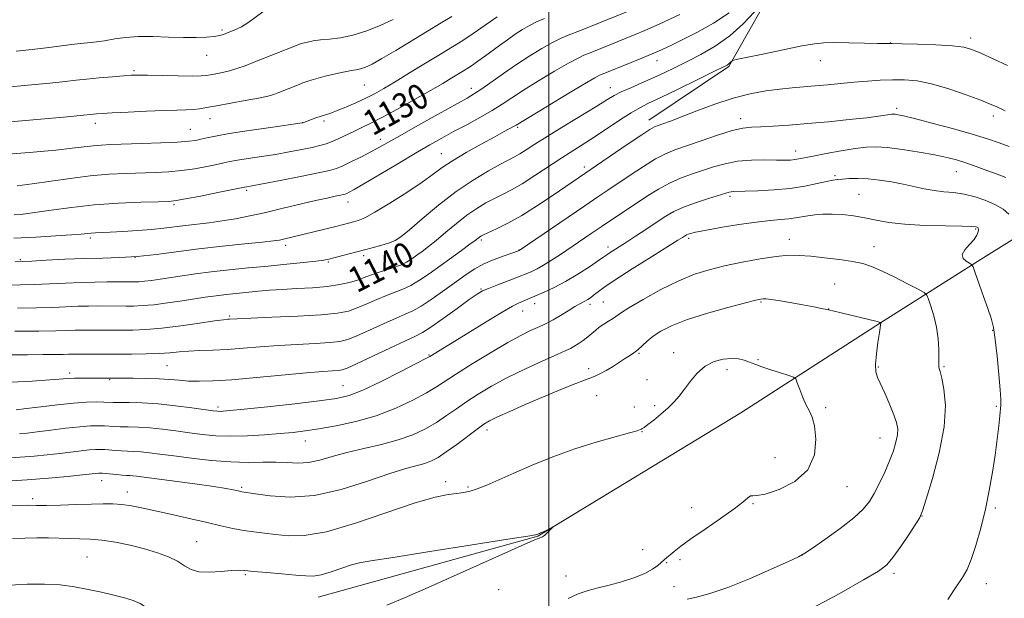
# Model space of a CAD drawing. Extents: x 2174800 to 2177700, y 289800 to 292700.
# Drawn here: x 2176832 to 2177144, y 290669 to 290852 of the extents above; entities that cross this region are included whole.
import ezdxf
from ezdxf.enums import TextEntityAlignment as Align

# ---------------------------------------------------------------- set-up
doc = ezdxf.new("R2010")
doc.units = 0
doc.header["$MEASUREMENT"] = 0
for name, color, linetype, lineweight in [('BREAKLINE DTM HARD', 7, 'Continuous', 0), ('CONTOUR INDEX', 41, 'Continuous', 13), ('CONTOUR INDEX LABEL', 244, 'Continuous', 0), ('CONTOUR INTERMEDIATE', 44, 'Continuous', 0), ('GRID LINE', 7, 'Continuous', 0), ('SPOT ELEVATION DTM', 2, 'Continuous', 13)]:
    doc.layers.add(name, color=color, linetype=linetype, lineweight=lineweight)
doc.styles.add('Style-WORKING', font='WORKING.shx')

msp = doc.modelspace()

# ---------------------------------------------------------------- linework, layer by layer
at = {"layer": 'BREAKLINE DTM HARD', "extrusion": (-0.02603659210558357, 0.1109676637629788, 0.9934829004419322), "elevation": -23276.82426407642, "flags": 128}
msp.add_lwpolyline([(-2185956.198335762, 212863.0435536538), (-2185932.682794149, 212888.6618011079), (-2185904.128880843, 212899.4530491793)], dxfattribs=at)
at = {"layer": 'BREAKLINE DTM HARD', "extrusion": (0.1167577355610328, 0.07247453299479323, 0.9905125305890111), "elevation": 276410.1943724698, "flags": 128}
msp.add_lwpolyline([(-901137.9114788084, -1983976.001686105), (-901137.9114788083, -1983941.946112405)], dxfattribs=at)
at = {"layer": 'BREAKLINE DTM HARD'}
msp.add_polyline3d([(2176926.99, 290669.48, 1159.04), (2176996.49, 290688.78, 1158.06), (2177060.81, 290727.88, 1157.28), (2177105.13, 290756.42, 1154.01), (2177136.98, 290776.59, 1149.62)], dxfattribs=at)
at = {"layer": 'CONTOUR INDEX', "flags": 128}
for points, elevation in [([(2176998.616, 290852.785), (2176996.155, 290851.715), (2176993.882, 290850.563), (2176991.684, 290849.273), (2176989.408, 290847.7849), (2176986.95, 290846.069), (2176984.405, 290844.23), (2176979.618, 290840.71), (2176977.569, 290839.2220000001), (2176975.818, 290837.993), (2176974.36, 290837.034), (2176972.971, 290836.177), (2176969.286, 290833.944), (2176966.431, 290832.231), (2176962.526, 290829.9500000001), (2176957.491, 290827.086), (2176952.05, 290824.059), (2176947.126, 290821.399), (2176943.405, 290819.491), (2176940.61, 290818.149), (2176938.223, 290817.042), (2176933.498, 290814.8100000001), (2176931.35, 290813.8540000001), (2176929.45, 290813.1250000001), (2176927.473, 290812.5330000001), (2176924.999, 290811.943), (2176921.721, 290811.255), (2176917.778, 290810.4991), (2176913.425, 290809.736), (2176908.949, 290809.0220000001), (2176904.777, 290808.389), (2176901.371, 290807.86), (2176898.986, 290807.438), (2176897.054, 290807.037), (2176894.801, 290806.5480000001), (2176891.651, 290805.905), (2176887.806, 290805.214), (2176883.665, 290804.6200000001), (2176879.53, 290804.233), (2176875.32, 290804.008), (2176865.971, 290803.7000000001), (2176860.608, 290803.4230000001), (2176854.717, 290802.9190000001), (2176848.3591, 290802.129), (2176836.299, 290800.377), (2176831.559, 290799.7990000001)], 1130), ([(2177145.386, 290837.867), (2177140.784, 290840.029), (2177136.88, 290841.8260000001), (2177134.07, 290843.01), (2177131.483, 290843.7000000001), (2177127.934, 290844.105), (2177122.691, 290844.4011), (2177116.828, 290844.6190000001), (2177111.876, 290844.758), (2177108.861, 290844.823), (2177106.797, 290844.855), (2177104.193, 290844.906), (2177100.014, 290845.007), (2177095.037, 290845.117), (2177090.489, 290845.1790000001), (2177087.173, 290845.117), (2177084.176, 290844.7999), (2177080.158, 290844.079), (2177074.289, 290842.8939), (2177067.792, 290841.54), (2177059.397, 290839.7610000001), (2177058.248, 290839.476), (2177057.968, 290839.301), (2177057.741, 290839.0440000001), (2177057.428, 290838.7180000001), (2177057.058, 290838.389), (2177056.52, 290838.039), (2177055.147, 290837.329), (2177052.131, 290835.841), (2177047.046, 290833.3470000001), (2177041.009, 290830.4), (2177035.517, 290827.7490000001), (2177031.6551, 290825.9130000001), (2177028.851, 290824.512), (2177026.121, 290822.937), (2177022.719, 290820.7469), (2177014.973, 290815.5920000001), (2177011.393, 290813.297), (2177007.901, 290811.0961), (2177004.15, 290808.688), (2176995.575, 290803.003), (2176991.56, 290800.4510000001), (2176988.224, 290798.534), (2176985.393, 290797.0739), (2176982.761, 290795.77), (2176980.064, 290794.349), (2176977.192, 290792.638), (2176974.079, 290790.4911), (2176970.7179, 290787.856), (2176967.363, 290785.0541000001), (2176964.33, 290782.502), (2176961.855, 290780.514), (2176959.851, 290778.9990000001), (2176958.1521, 290777.7670000001), (2176956.583, 290776.657), (2176954.935, 290775.633), (2176952.988, 290774.692), (2176950.614, 290773.827), (2176945.608, 290772.236), (2176943.5141, 290771.464), (2176941.561, 290770.6950000001), (2176939.442, 290769.928), (2176936.878, 290769.171), (2176933.71, 290768.476), (2176929.812, 290767.907), (2176925.168, 290767.504), (2176920.222, 290767.2120000001), (2176915.529, 290766.955), (2176911.509, 290766.6730000001), (2176908.04, 290766.367), (2176898.8371, 290765.4581), (2176896.1521, 290765.162), (2176893.7319, 290764.852), (2176891.174, 290764.4780000001), (2176883.821, 290763.341), (2176879.219, 290762.672), (2176874.864, 290762.129), (2176871.298, 290761.824), (2176868.446, 290761.708), (2176866.076, 290761.6900000001), (2176857.102, 290761.714), (2176854.173, 290761.6900000001), (2176850.871, 290761.61), (2176842.836, 290761.285), (2176837.686, 290761.1410000001), (2176831.641, 290761.072)], 1140), ([(2177126.478, 290668.7770000001), (2177129.093, 290672.73), (2177131.048, 290675.662), (2177132.529, 290678.243), (2177133.879, 290681.42), (2177135.355, 290685.89), (2177136.8919, 290691.366), (2177138.34, 290697.3100000001), (2177139.579, 290703.257), (2177140.602, 290709.0210000001), (2177141.433, 290714.4849), (2177142.091, 290719.497), (2177142.582, 290723.76), (2177142.913, 290726.942), (2177143.218, 290730.3040000001), (2177143.247, 290730.861), (2177143.206, 290732.208), (2177143.013, 290735.123), (2177142.615, 290740.02), (2177142.072, 290745.8370000001), (2177141.477, 290751.1470000001), (2177140.876, 290754.9350000001), (2177140.153, 290757.829), (2177139.148, 290760.873), (2177137.7859, 290764.7710000001), (2177135.154, 290772.2180000001), (2177134.467, 290774.0820000001), (2177134.001, 290774.879), (2177133.3581, 290775.289), (2177132.311, 290775.885), (2177131.322, 290776.79), (2177131.027, 290778.015), (2177131.842, 290779.537), (2177133.3099, 290781.1911000001), (2177134.754, 290782.773), (2177135.642, 290784.115), (2177136.031, 290785.1680000001), (2177136.12, 290785.917), (2177136.081, 290786.366), (2177135.96, 290786.601), (2177135.772, 290786.7271), (2177135.387, 290786.8320000001), (2177134.09, 290786.9290000001), (2177131.019, 290787.0109000001), (2177125.694, 290787.09), (2177119.151, 290787.252), (2177112.81, 290787.6040000001), (2177107.754, 290788.206), (2177103.736, 290788.95), (2177100.1711, 290789.6790000001), (2177096.605, 290790.262), (2177093.087, 290790.6571000001), (2177089.794, 290790.844), (2177086.867, 290790.814), (2177084.305, 290790.616), (2177082.07, 290790.3091), (2177078.163, 290789.5969000001), (2177076.0511, 290789.296), (2177073.502, 290789.0669), (2177070.195, 290788.7831000001), (2177065.793, 290788.286), (2177060.213, 290787.4790000001), (2177054.387, 290786.531), (2177049.504, 290785.6730000001), (2177046.444, 290785.083), (2177044.868, 290784.7170000001), (2177044.13, 290784.4780000001), (2177043.676, 290784.2770000001), (2177043.316, 290784.072), (2177042.363, 290783.45), (2177040.8909, 290782.52), (2177032.559, 290777.327), (2177026.4671, 290773.504), (2177021.026, 290770.013), (2177017.414, 290767.563), (2177015.334, 290766.0231), (2177014.122, 290765.0490000001), (2177013.211, 290764.346), (2177012.425, 290763.808), (2177011.69, 290763.377), (2177009.853, 290762.421), (2177008.302, 290761.5330000001), (2177006.131, 290760.204), (2177003.68, 290758.686), (2177001.409, 290757.322), (2176999.634, 290756.355), (2176998.106, 290755.634), (2176996.4309, 290754.907), (2176994.234, 290753.9201), (2176991.19, 290752.409), (2176986.991, 290750.107), (2176981.563, 290746.911), (2176975.781, 290743.368), (2176970.753, 290740.192), (2176964.445, 290736.074), (2176961.313, 290734.2070000001), (2176956.964, 290731.8700000001), (2176951.523, 290729.311), (2176945.365, 290726.937), (2176938.897, 290725.073), (2176932.649, 290723.711), (2176927.188, 290722.7569), (2176922.845, 290722.113), (2176919.034, 290721.661), (2176914.938, 290721.278), (2176909.9789, 290720.882), (2176904.538, 290720.5600000001), (2176899.2359, 290720.439), (2176894.536, 290720.6090000001), (2176890.273, 290721.012), (2176886.126, 290721.553), (2176881.861, 290722.138), (2176877.6, 290722.681), (2176873.55, 290723.0930000001), (2176869.901, 290723.3200000001), (2176866.765, 290723.417), (2176864.233, 290723.4730000001), (2176862.323, 290723.5540000001), (2176859.206, 290723.742), (2176857.317, 290723.7849), (2176854.804, 290723.715), (2176851.39, 290723.456), (2176846.98, 290722.9720000001), (2176842.213, 290722.376), (2176837.913, 290721.822), (2176834.697, 290721.428), (2176832.339, 290721.178)], 1150), ([(2176864.653, 290627.2340000001), (2176866.946, 290630.9940000001), (2176869.613, 290635.029), (2176872.587, 290639.3960000001), (2176875.714, 290644.0540000001), (2176878.496, 290648.589), (2176880.348, 290652.488), (2176880.846, 290655.407), (2176880.197, 290657.66), (2176878.768, 290659.727), (2176876.895, 290661.956), (2176874.794, 290664.172), (2176872.648, 290666.067), (2176870.561, 290667.427), (2176868.313, 290668.401), (2176865.604, 290669.232), (2176862.223, 290670.112), (2176858.314, 290671.031), (2176854.11, 290671.9281), (2176849.777, 290672.7340000001), (2176845.203, 290673.341), (2176840.208, 290673.6310000001), (2176834.71, 290673.5440000001), (2176823.523, 290672.942)], 1160)]:
    msp.add_lwpolyline(points, dxfattribs=dict(at, elevation=elevation))
at = {"layer": 'CONTOUR INTERMEDIATE', "flags": 128}
for points, elevation in [([(2177065.224, 290854.878), (2177061.614, 290851.122), (2177057.347, 290847.3200000001), (2177052.758, 290844.074), (2177048.16, 290841.406), (2177043.86, 290839.189), (2177040.066, 290837.302), (2177036.583, 290835.6190000001), (2177033.1141, 290834.0170000001), (2177029.48, 290832.411), (2177025.9719, 290830.873), (2177022.996, 290829.512), (2177020.734, 290828.3420000001), (2177018.453, 290826.9890000001), (2177015.1941, 290824.9840000001), (2177004.736, 290818.6410000001), (2176999.509, 290815.437), (2176995.575, 290812.9541), (2176992.804, 290811.1631), (2176990.805, 290809.8960000001), (2176989.157, 290808.9510000001), (2176984.683, 290806.601), (2176980.857, 290804.496), (2176976.054, 290801.6090000001), (2176970.656, 290797.948), (2176965.089, 290793.649), (2176959.937, 290789.3540000001), (2176955.829, 290785.8331), (2176953.148, 290783.635), (2176951.314, 290782.4350000001), (2176949.504, 290781.686), (2176947.074, 290780.939), (2176944.087, 290780.121), (2176931.92, 290776.949), (2176930.265, 290776.54), (2176928.68, 290776.2519), (2176926.244, 290775.9460000001), (2176922.272, 290775.512), (2176917.044, 290774.971), (2176911.075, 290774.3750000001), (2176904.852, 290773.7660000001), (2176898.739, 290773.151), (2176893.071, 290772.528), (2176888.109, 290771.8970000001), (2176883.824, 290771.2830000001), (2176876.905, 290770.215), (2176874.17, 290769.814), (2176871.912, 290769.53), (2176870.111, 290769.377), (2176868.671, 290769.318), (2176860.058, 290769.3260000001), (2176856.281, 290769.292), (2176851.824, 290769.184), (2176846.889, 290768.98), (2176841.806, 290768.738), (2176836.9389, 290768.535), (2176832.504, 290768.425), (2176823.312, 290768.3260000001)], 1138), ([(2177029.13, 290856.706), (2177010.082, 290849.0060000001), (2177006.175, 290847.4780000001), (2177003.945, 290846.525), (2177001.217, 290845.1801000001), (2176997.8389, 290843.295), (2176993.967, 290840.9460000001), (2176989.8319, 290838.262), (2176985.691, 290835.409), (2176978.783, 290830.508), (2176976.494, 290828.987), (2176974.117, 290827.588), (2176964.935, 290822.475), (2176958.515, 290818.882), (2176952.779, 290815.654), (2176946.139, 290811.89), (2176943.657, 290810.5490000001), (2176940.668, 290809.015), (2176937.498, 290807.447), (2176934.742, 290806.139), (2176932.697, 290805.28), (2176930.48, 290804.635), (2176926.911, 290803.8640000001), (2176921.294, 290802.736), (2176914.8671, 290801.4720000001), (2176909.35, 290800.4020000001), (2176906.039, 290799.773), (2176903.589, 290799.335), (2176895.158, 290797.639), (2176889.665, 290796.546), (2176884.9111, 290795.617), (2176881.9289, 290795.089), (2176879.602, 290794.8590000001), (2176876.2751, 290794.742), (2176870.746, 290794.5709), (2176863.625, 290794.252), (2176855.974, 290793.711), (2176848.735, 290792.922), (2176842.363, 290792.046), (2176837.193, 290791.289), (2176833.416, 290790.8100000001), (2176830.654, 290790.557)], 1132), ([(2176909.4489, 290854.921), (2176905.0211, 290851.5980000001), (2176902.658, 290850.198), (2176900.365, 290849.1140000001), (2176898.418, 290848.317), (2176896.9659, 290847.7661), (2176895.646, 290847.3910000001), (2176893.968, 290847.112), (2176891.529, 290846.873), (2176888.269, 290846.719), (2176884.217, 290846.7170000001), (2176879.487, 290846.8920000001), (2176874.53, 290847.0870000001), (2176869.885, 290847.1030000001), (2176865.942, 290846.803), (2176862.506, 290846.297), (2176859.234, 290845.759), (2176855.845, 290845.3200000001), (2176848.643, 290844.5349), (2176844.852, 290844.0490000001), (2176840.792, 290843.504), (2176836.292, 290842.947), (2176831.281, 290842.4)], 1122), ([(2176969.289, 290853.3960000001), (2176965.87, 290851.371), (2176961.563, 290848.801), (2176951.515, 290842.694), (2176947.15, 290840.0970000001), (2176944.02, 290838.363), (2176941.9, 290837.362), (2176940.371, 290836.84), (2176939.0219, 290836.553), (2176937.472, 290836.3111), (2176935.35, 290835.933), (2176932.445, 290835.296), (2176929.199, 290834.501), (2176926.216, 290833.7010000001), (2176923.935, 290833.012), (2176922.122, 290832.379), (2176920.381, 290831.7039), (2176914.488, 290829.3640000001), (2176912.852, 290828.752), (2176910.9399, 290828.1889000001), (2176908.0729, 290827.557), (2176903.858, 290826.7770000001), (2176894.692, 290825.17), (2176891.55, 290824.581), (2176889.301, 290824.178), (2176887.349, 290823.943), (2176885.122, 290823.8430000001), (2176882.159, 290823.79), (2176878.022, 290823.683), (2176872.552, 290823.4500000001), (2176866.701, 290823.1481), (2176861.698, 290822.865), (2176858.462, 290822.6680000001), (2176856.679, 290822.5440000001), (2176855.724, 290822.459), (2176854.819, 290822.3640000001), (2176852.575, 290822.1460000001), (2176847.448, 290821.6800000001), (2176819.782, 290819.2450000001)], 1126), ([(2176950.709, 290852.4940000001), (2176946.794, 290850.703), (2176942.37, 290848.9279), (2176937.957, 290847.5060000001), (2176933.99, 290846.67), (2176930.562, 290846.2560000001), (2176927.681, 290845.998), (2176925.347, 290845.682), (2176923.514, 290845.3139000001), (2176922.124, 290844.955), (2176921.036, 290844.6190000001), (2176919.753, 290844.1470000001), (2176906.9, 290839.035), (2176903.792, 290837.834), (2176901.217, 290836.912), (2176898.894, 290836.208), (2176896.626, 290835.665), (2176894.532, 290835.252), (2176892.814, 290834.943), (2176891.492, 290834.7180000001), (2176889.8691, 290834.583), (2176887.07, 290834.5480000001), (2176882.588, 290834.611), (2176872.846, 290834.819), (2176869.863, 290834.8480000001), (2176867.725, 290834.7851), (2176865.291, 290834.616), (2176861.746, 290834.3370000001), (2176857.575, 290833.985), (2176853.583, 290833.6090000001), (2176850.25, 290833.24), (2176846.735, 290832.829), (2176841.87, 290832.313), (2176834.962, 290831.648), (2176827.217, 290830.88)], 1124), ([(2176983.627, 290853.356), (2176979.86, 290850.635), (2176976.066, 290847.985), (2176972.741, 290845.808), (2176969.488, 290843.8100000001), (2176965.693, 290841.5210000001), (2176960.975, 290838.638), (2176955.904, 290835.525), (2176951.287, 290832.711), (2176947.699, 290830.584), (2176944.793, 290828.97), (2176941.991, 290827.5550000001), (2176938.882, 290826.107), (2176935.734, 290824.7280000001), (2176932.986, 290823.601), (2176930.94, 290822.8470000001), (2176927.882, 290821.857), (2176926.243, 290821.28), (2176922.084, 290819.7280000001), (2176921.85, 290819.687), (2176911.859, 290818.2720000001), (2176905.025, 290817.279), (2176898.752, 290816.311), (2176894.382, 290815.542), (2176891.626, 290814.963), (2176889.784, 290814.5220000001), (2176888.144, 290814.172), (2176885.946, 290813.8810000001), (2176882.418, 290813.623), (2176877.131, 290813.378), (2176871.037, 290813.156), (2176861.276, 290812.8430000001), (2176858.23, 290812.7010000001), (2176855.615, 290812.483), (2176852.763, 290812.134), (2176849.026, 290811.6580000001), (2176843.767, 290811.0700000001), (2176836.686, 290810.4080000001), (2176828.845, 290809.7940000001)], 1128), ([(2177041.5549, 290854.0160000001), (2177035.03, 290851.035), (2177030.453, 290848.997), (2177027.353, 290847.6800000001), (2177013.634, 290842.1360000001), (2177011.139, 290841.1460000001), (2177009.275, 290840.265), (2177006.28, 290838.644), (2177001.862, 290836.0760000001), (2176996.772, 290833.003), (2176992.021, 290830.0380000001), (2176988.328, 290827.63), (2176985.251, 290825.6040000001), (2176982.057, 290823.623), (2176978.214, 290821.4401), (2176973.992, 290819.1520000001), (2176969.862, 290816.9400000001), (2176966.11, 290814.8960000001), (2176962.283, 290812.7390000001), (2176957.74, 290810.0970000001), (2176952.14, 290806.78), (2176941.4581, 290800.427), (2176938.372, 290798.634), (2176936.7519, 290797.7390000001), (2176935.982, 290797.358), (2176935.497, 290797.156), (2176934.932, 290796.996), (2176933.972, 290796.791), (2176932.32, 290796.456), (2176929.765, 290795.9130000001), (2176926.115, 290795.089), (2176915.854, 290792.653), (2176910.358, 290791.3750000001), (2176905.327, 290790.274), (2176900.747, 290789.373), (2176896.479, 290788.657), (2176892.41, 290788.105), (2176884.937, 290787.243), (2176878.071, 290786.373), (2176874.166, 290785.966), (2176869.645, 290785.615), (2176865.04, 290785.333), (2176861.06, 290785.127), (2176856.336, 290784.9080000001), (2176854.982, 290784.819), (2176851.869, 290784.5060000001), (2176848.728, 290784.2450000001), (2176843.8001, 290783.904), (2176837.499, 290783.532), (2176830.468, 290783.186)], 1134), ([(2177057.158, 290854.585), (2177052.165, 290851.3040000001), (2177046.971, 290848.4), (2177042.303, 290846.0210000001), (2177038.666, 290844.243), (2177035.681, 290842.856), (2177032.746, 290841.578), (2177029.442, 290840.2061000001), (2177026.072, 290838.84), (2177016.715, 290835.081), (2177016.102, 290834.814), (2177014.604, 290834.004), (2177011.342, 290832.1090000001), (2177005.885, 290828.856), (2176999.578, 290825.061), (2176989.662, 290819.0480000001), (2176988.86, 290818.5870000001), (2176985.884, 290816.982), (2176982.8851, 290815.351), (2176978.624, 290813.004), (2176973.845, 290810.3011), (2176969.51, 290807.714), (2176966.251, 290805.5540000001), (2176963.372, 290803.4730000001), (2176959.845, 290800.9570000001), (2176955.006, 290797.708), (2176949.648, 290794.269), (2176944.923, 290791.398), (2176941.693, 290789.6520000001), (2176939.646, 290788.786), (2176938.174, 290788.356), (2176934.941, 290787.524), (2176932.5221, 290786.9190000001), (2176915.966, 290782.882), (2176914.647, 290782.6030000001), (2176912.753, 290782.3260000001), (2176909.318, 290781.9460000001), (2176903.709, 290781.383), (2176896.636, 290780.656), (2176889.142, 290779.812), (2176875.601, 290778.072), (2176869.622, 290777.434), (2176864.044, 290777.085), (2176858.557, 290776.9131), (2176852.8, 290776.757), (2176846.63, 290776.4990000001), (2176840.777, 290776.191), (2176836.1919, 290775.928), (2176833.367, 290775.7770000001), (2176830.968, 290775.6960000001)], 1136), ([(2177144.571, 290823.5490000001), (2177141.751, 290824.9), (2177139.91, 290825.6859), (2177136.881, 290826.877), (2177132.253, 290828.606), (2177126.728, 290830.512), (2177121.292, 290832.113), (2177116.691, 290833.039), (2177112.728, 290833.3920000001), (2177108.968, 290833.387), (2177105.058, 290833.21), (2177100.973, 290832.927), (2177096.768, 290832.5710000001), (2177088.332, 290831.7830000001), (2177084.373, 290831.4290000001), (2177080.7, 290831.133), (2177077.0791, 290830.829), (2177073.196, 290830.433), (2177068.798, 290829.85), (2177063.858, 290828.942), (2177058.408, 290827.564), (2177052.583, 290825.661), (2177046.927, 290823.5540000001), (2177042.09, 290821.655), (2177038.558, 290820.285), (2177036.177, 290819.395), (2177034.633, 290818.8420000001), (2177033.52, 290818.4180000001), (2177032.078, 290817.639), (2177029.455, 290815.959), (2177025.17, 290813.077), (2177001.359, 290796.7980000001), (2176996.427, 290793.519), (2176991.446, 290790.4081000001), (2176987.034, 290787.941), (2176983.443, 290786.1460000001), (2176979.291, 290784.22), (2176978.497, 290783.814), (2176978.062, 290783.53), (2176976.712, 290782.49), (2176975.041, 290781.252), (2176972.349, 290779.3050000001), (2176962.089, 290771.932), (2176959.0461, 290769.8480000001), (2176956.289, 290768.1941), (2176953.773, 290767.014), (2176948.605, 290765.063), (2176945.559, 290763.773), (2176942.366, 290762.3609), (2176939.329, 290761.08), (2176936.5189, 290760.1250000001), (2176933.078, 290759.4450000001), (2176927.916, 290758.931), (2176920.467, 290758.4940000001), (2176912.266, 290758.1311000001), (2176901.306, 290757.692), (2176898.838, 290757.561), (2176898.273, 290757.519), (2176896.967, 290757.363), (2176894.141, 290756.958), (2176889.336, 290756.238), (2176883.378, 290755.389), (2176877.417, 290754.665), (2176872.367, 290754.253), (2176868.206, 290754.096), (2176864.678, 290754.0710000001), (2176854.146, 290754.102), (2176852.064, 290754.088), (2176849.9171, 290754.037), (2176847.421, 290753.941), (2176843.866, 290753.831), (2176838.432, 290753.748), (2176830.778, 290753.72)], 1142), ([(2177145.865, 290812.2419), (2177142.689, 290813.3920000001), (2177138.987, 290814.66), (2177134.168, 290816.1520000001), (2177127.969, 290817.903), (2177121.428, 290819.653), (2177115.913, 290821.073), (2177112.442, 290821.9221), (2177110.638, 290822.311), (2177109.779, 290822.442), (2177109.226, 290822.48), (2177108.677, 290822.4500000001), (2177107.918, 290822.338), (2177106.678, 290822.1310000001), (2177104.466, 290821.808), (2177100.739, 290821.346), (2177095.208, 290820.743), (2177088.61, 290820.084), (2177081.938, 290819.475), (2177076.029, 290819.003), (2177071.101, 290818.675), (2177067.212, 290818.4790000001), (2177064.268, 290818.355), (2177061.537, 290818.05), (2177058.132, 290817.2641), (2177053.483, 290815.822), (2177048.279, 290814.047), (2177039.932, 290811.13), (2177036.979, 290809.938), (2177033.853, 290808.311), (2177029.9821, 290805.9230000001), (2177025.778, 290803.144), (2177018.721, 290798.372), (2177015.556, 290796.247), (2177011.4329, 290793.4620000001), (2176990.617, 290779.284), (2176990.415, 290779.209), (2176985.866, 290777.621), (2176982.6709, 290776.415), (2176979.434, 290775.015), (2176976.591, 290773.493), (2176973.856, 290771.7180000001), (2176970.76, 290769.507), (2176967.02, 290766.7980000001), (2176963.085, 290764.013), (2176959.591, 290761.6950000001), (2176956.931, 290760.2010000001), (2176954.537, 290759.129), (2176951.601, 290757.8910000001), (2176947.603, 290756.0820000001), (2176943.17, 290754.026), (2176939.215, 290752.233), (2176936.329, 290751.086), (2176933.802, 290750.463), (2176930.598, 290750.1200000001), (2176925.971, 290749.845), (2176920.316, 290749.5550000001), (2176914.318, 290749.204), (2176908.551, 290748.768), (2176903.153, 290748.318), (2176898.153, 290747.95), (2176893.5821, 290747.7290000001), (2176889.494, 290747.5889), (2176885.944, 290747.432), (2176882.897, 290747.189), (2176879.939, 290746.9080000001), (2176876.563, 290746.667), (2176872.427, 290746.525), (2176867.84, 290746.464), (2176863.279, 290746.452), (2176849.956, 290746.485), (2176848.963, 290746.463), (2176847.849, 290746.421), (2176846.192, 290746.373), (2176843.554, 290746.3370000001), (2176839.659, 290746.3210000001), (2176834.87, 290746.29), (2176829.7109, 290746.2)], 1144), ([(2177144.82, 290802.409), (2177142.077, 290803.449), (2177138.856, 290804.6520000001), (2177135.409, 290805.92), (2177132.109, 290807.077), (2177129.16, 290807.9989), (2177126.101, 290808.7770000001), (2177122.299, 290809.5541000001), (2177117.39, 290810.421), (2177112.06, 290811.255), (2177107.261, 290811.8810000001), (2177103.631, 290812.155), (2177100.557, 290812.063), (2177097.112, 290811.622), (2177092.685, 290810.8819), (2177087.923, 290810.013), (2177083.79, 290809.2170000001), (2177079.227, 290808.2959), (2177077.936, 290808.083), (2177076.591, 290807.958), (2177074.7901, 290807.905), (2177072.161, 290807.9180000001), (2177068.49, 290807.9620000001), (2177064.192, 290807.894), (2177059.84, 290807.5430000001), (2177055.879, 290806.796), (2177052.248, 290805.762), (2177045.258, 290803.452), (2177041.745, 290802.188), (2177038.25, 290800.6630000001), (2177034.795, 290798.769), (2177031.337, 290796.585), (2177016.976, 290787.015), (2177013.4701, 290784.654), (2177003.738, 290778.0550000001), (2177000.887, 290776.183), (2176998.378, 290774.638), (2176996.289, 290773.4950000001), (2176994.613, 290772.691), (2176992.307, 290771.6960000001), (2176991.154, 290771.225), (2176989.3689, 290770.535), (2176983.58, 290768.351), (2176980.869, 290767.296), (2176978.995, 290766.4720000001), (2176977.294, 290765.464), (2176974.816, 290763.72), (2176970.959, 290760.9290000001), (2176966.515, 290757.73), (2176962.621, 290754.9991), (2176960.008, 290753.329), (2176957.771, 290752.178), (2176954.598, 290750.719), (2176949.648, 290748.39), (2176939.102, 290743.3860000001), (2176936.14, 290742.046), (2176934.526, 290741.481), (2176933.281, 290741.3100000001), (2176931.474, 290741.1950000001), (2176928.366, 290740.9790000001), (2176923.267, 290740.5480000001), (2176907.439, 290739.037), (2176899.597, 290738.3530000001), (2176893.609, 290737.9680000001), (2176889.235, 290737.8590000001), (2176885.86, 290737.95), (2176882.904, 290738.167), (2176879.9239, 290738.428), (2176876.515, 290738.65), (2176872.467, 290738.7720000001), (2176868.3511, 290738.814), (2176858.683, 290738.8210000001), (2176854.64, 290738.849), (2176852.062, 290738.849), (2176849.698, 290738.814), (2176847.767, 290738.7220000001), (2176841.887, 290738.2930000001), (2176836.305, 290737.944), (2176829.7, 290737.607)], 1146), ([(2177145.751, 290790.836), (2177143.992, 290792.3480000001), (2177141.565, 290793.7490000001), (2177138.532, 290795.088), (2177135.139, 290796.263), (2177131.675, 290797.137), (2177128.368, 290797.632), (2177125.2039, 290797.928), (2177122.103, 290798.2651), (2177118.984, 290798.825), (2177112.308, 290800.323), (2177108.6091, 290801.034), (2177104.833, 290801.6090000001), (2177101.216, 290801.9790000001), (2177097.969, 290802.105), (2177095.218, 290802.058), (2177093.066, 290801.939), (2177091.498, 290801.811), (2177090.027, 290801.596), (2177088.044, 290801.177), (2177085.074, 290800.4940000001), (2177081.158, 290799.6921), (2177076.468, 290798.97), (2177071.276, 290798.4819), (2177066.2691, 290798.205), (2177062.234, 290798.0671), (2177058.427, 290797.9720000001), (2177057.753, 290797.9230000001), (2177057.15, 290797.7990000001), (2177056.0751, 290797.481), (2177050.584, 290795.773), (2177046.5101, 290794.4369), (2177042.648, 290793.015), (2177039.6301, 290791.63), (2177037.077, 290790.1460000001), (2177034.362, 290788.362), (2177031.055, 290786.172), (2177027.523, 290783.851), (2177024.3309, 290781.7719000001), (2177019.159, 290778.458), (2177018.405, 290777.947), (2177017.468, 290777.289), (2177015.752, 290776.1030000001), (2177012.859, 290774.151), (2177009.174, 290771.768), (2177005.277, 290769.431), (2177001.672, 290767.526), (2176998.549, 290766.066), (2176990.399, 290762.564), (2176988.517, 290761.617), (2176985.218, 290759.747), (2176980.135, 290756.7), (2176974.318, 290753.1439), (2176962.332, 290745.752), (2176961.081, 290745.075), (2176958.199, 290743.572), (2176953.103, 290740.9450000001), (2176946.901, 290737.831), (2176941.122, 290735.095), (2176936.766, 290733.378), (2176932.711, 290732.401), (2176927.305, 290731.6579), (2176919.527, 290730.7639), (2176910.881, 290729.814), (2176903.505, 290729.024), (2176898.997, 290728.5579), (2176896.798, 290728.3599), (2176895.81, 290728.3210000001), (2176895.007, 290728.361), (2176893.658, 290728.523), (2176886.918, 290729.4620000001), (2176881.683, 290730.1250000001), (2176876.21, 290730.6809), (2176871.219, 290730.9890000001), (2176867.046, 290731.108), (2176863.93, 290731.143), (2176861.9529, 290731.182), (2176859.02, 290731.28), (2176856.738, 290731.303), (2176853.539, 290731.221), (2176849.361, 290730.941), (2176844.296, 290730.417), (2176839.048, 290729.782), (2176834.473, 290729.216), (2176831.2181, 290728.8579000001)], 1148), ([(2177082.116, 290665.24), (2177092.045, 290670.491), (2177099.778, 290674.92), (2177104.46, 290677.7479), (2177107.076, 290679.7490000001), (2177109.069, 290682.086), (2177111.532, 290685.5480000001), (2177114.168, 290689.4450000001), (2177116.33, 290692.711), (2177117.599, 290694.7450000001), (2177118.461, 290696.776), (2177119.632, 290700.4950000001), (2177121.572, 290707.0270000001), (2177123.727, 290715.241), (2177125.289, 290723.439), (2177125.678, 290730.2170000001), (2177125.233, 290735.34), (2177124.526, 290738.866), (2177124.016, 290740.925), (2177123.739, 290741.949), (2177123.62, 290742.4450000001), (2177123.591, 290742.9), (2177123.601, 290743.7280000001), (2177123.607, 290745.328), (2177123.553, 290747.9570000001), (2177123.338, 290751.323), (2177122.85, 290754.9940000001), (2177122.041, 290758.553), (2177121.113, 290761.64), (2177120.332, 290763.91), (2177119.797, 290765.189), (2177118.943, 290765.9990000001), (2177117.037, 290767.0330000001), (2177113.633, 290768.78), (2177109.43, 290770.903), (2177105.413, 290772.862), (2177102.269, 290774.242), (2177099.4911, 290775.149), (2177096.274, 290775.818), (2177092.073, 290776.433), (2177087.3909, 290776.9950000001), (2177082.99, 290777.453), (2177079.372, 290777.7490000001), (2177075.99, 290777.782), (2177072.037, 290777.438), (2177066.966, 290776.657), (2177061.274, 290775.58), (2177055.72, 290774.398), (2177050.831, 290773.215), (2177046.212, 290771.7720000001), (2177041.2389, 290769.7220000001), (2177035.562, 290766.89), (2177029.939, 290763.7990000001), (2177025.405, 290761.1420000001), (2177022.68, 290759.427), (2177021.225, 290758.416), (2177020.19, 290757.6800000001), (2177018.902, 290756.872), (2177017.421, 290755.959), (2177015.987, 290754.987), (2177014.766, 290753.992), (2177013.629, 290752.966), (2177012.371, 290751.8920000001), (2177010.865, 290750.776), (2177009.298, 290749.7290000001), (2177007.9341, 290748.8860000001), (2177006.847, 290748.2851), (2177005.3641, 290747.5920000001), (2177002.622, 290746.373), (2176998.074, 290744.335), (2176992.436, 290741.73), (2176986.74, 290738.949), (2176981.813, 290736.307), (2176977.649, 290733.83), (2176974.041, 290731.4670000001), (2176970.776, 290729.181), (2176967.642, 290726.97), (2176964.427, 290724.8420000001), (2176960.924, 290722.814), (2176956.949, 290720.937), (2176952.322, 290719.2710000001), (2176946.987, 290717.844), (2176941.376, 290716.5650000001), (2176936.043, 290715.309), (2176931.418, 290714.015), (2176927.424, 290712.872), (2176923.861, 290712.1291), (2176920.52, 290711.941), (2176917.163, 290712.091), (2176913.548, 290712.264), (2176909.4489, 290712.242), (2176904.723, 290712.1730000001), (2176899.248, 290712.297), (2176893.053, 290712.78), (2176886.762, 290713.492), (2176881.153, 290714.226), (2176876.8051, 290714.8141), (2176873.516, 290715.236), (2176870.89, 290715.5060000001), (2176868.583, 290715.65), (2176864.535, 290715.802), (2176862.694, 290715.927), (2176859.393, 290716.204), (2176857.932, 290716.2720000001), (2176856.358, 290716.248), (2176854.392, 290716.1030000001), (2176851.818, 290715.8210000001), (2176845.07, 290715.003), (2176841.107, 290714.5651), (2176836.901, 290714.156), (2176832.565, 290713.808), (2176828.227, 290713.5490000001)], 1152), ([(2177043.898, 290668.816), (2177046.8071, 290669.459), (2177051.072, 290670.6040000001), (2177056.741, 290672.513), (2177063.615, 290675.275), (2177070.511, 290678.29), (2177076.0001, 290680.784), (2177079.164, 290682.264), (2177081.128, 290683.3590000001), (2177083.526, 290684.9790000001), (2177087.511, 290687.757), (2177092.311, 290691.21), (2177096.673, 290694.577), (2177099.661, 290697.312), (2177101.601, 290699.7280000001), (2177103.1399, 290702.349), (2177104.779, 290705.552), (2177106.461, 290709.108), (2177107.986, 290712.638), (2177109.186, 290715.8210000001), (2177110.021, 290718.577), (2177110.482, 290720.887), (2177110.554, 290722.813), (2177110.195, 290724.752), (2177109.354, 290727.1850000001), (2177108.0469, 290730.393), (2177106.541, 290733.871), (2177104.202, 290739.072), (2177103.679, 290740.9020000001), (2177103.577, 290743.211), (2177103.845, 290746.5220000001), (2177104.306, 290750.194), (2177104.755, 290753.3), (2177105.22, 290756.39), (2177105.189, 290756.4730000001), (2177105.032, 290756.534), (2177104.104, 290756.77), (2177092.624, 290759.5550000001), (2177089.979, 290760.181), (2177088.093, 290760.607), (2177086.377, 290760.955), (2177084.015, 290761.398), (2177080.485, 290762.0480000001), (2177076.439, 290762.779), (2177072.823, 290763.404), (2177070.361, 290763.779), (2177068.879, 290763.941), (2177067.981, 290763.97), (2177067.176, 290763.894), (2177065.603, 290763.542), (2177062.308, 290762.6901), (2177056.747, 290761.202), (2177050.03, 290759.302), (2177043.678, 290757.3050000001), (2177038.879, 290755.458), (2177035.495, 290753.7610000001), (2177033.057, 290752.145), (2177031.151, 290750.573), (2177028.219, 290747.8590000001), (2177026.921, 290746.8590000001), (2177025.555, 290745.966), (2177023.988, 290744.982), (2177020.156, 290742.48), (2177018.229, 290741.2930000001), (2177016.4389, 290740.335), (2177014.406, 290739.427), (2177011.634, 290738.311), (2177007.772, 290736.792), (2177003.0431, 290734.91), (2176997.816, 290732.7660000001), (2176992.494, 290730.492), (2176987.618, 290728.335), (2176983.7631, 290726.5710000001), (2176981.254, 290725.3420000001), (2176979.417, 290724.246), (2176977.328, 290722.743), (2176970.839, 290717.8659), (2176967.541, 290715.477), (2176964.938, 290713.7670000001), (2176962.798, 290712.64), (2176960.707, 290711.8641), (2176954.731, 290710.231), (2176949.626, 290708.6250000001), (2176942.549, 290706.189), (2176934.261, 290703.59), (2176925.8, 290701.705), (2176918.104, 290701.1580000001), (2176911.715, 290701.547), (2176907.075, 290702.215), (2176902.782, 290702.8860000001), (2176902.42, 290702.956), (2176901.2089, 290703.233), (2176900.03, 290703.486), (2176897.8091, 290703.883), (2176893.859, 290704.4889000001), (2176887.885, 290705.3260000001), (2176869.399, 290707.796), (2176868.229, 290707.9190000001), (2176867.265, 290707.981), (2176866.203, 290708.0359), (2176864.838, 290708.132), (2176863.065, 290708.3), (2176859.58, 290708.666), (2176858.547, 290708.759), (2176857.912, 290708.781), (2176857.3939, 290708.7500000001), (2176852.226, 290708.1850000001), (2176847.518, 290707.7010000001), (2176841.4631, 290707.134), (2176834.723, 290706.5980000001), (2176827.967, 290706.184)], 1154), ([(2177076.091, 290739.7), (2177073.475, 290740.523), (2177070.331, 290741.5270000001), (2177067.507, 290742.4570000001), (2177065.627, 290743.128), (2177063.315, 290744.053), (2177061.934, 290744.534), (2177060.143, 290744.943), (2177057.911, 290745.112), (2177055.256, 290744.8810000001), (2177052.395, 290744.102), (2177049.5939, 290742.635), (2177047.074, 290740.437), (2177044.868, 290737.849), (2177042.9629, 290735.312), (2177041.3059, 290733.155), (2177039.674, 290731.2610000001), (2177037.8069, 290729.4039), (2177035.561, 290727.443), (2177033.265, 290725.585), (2177031.368, 290724.1240000001), (2177030.2, 290723.265), (2177029.614, 290722.868), (2177029.348, 290722.703), (2177029.0531, 290722.5490000001), (2177028.0439, 290722.214), (2177025.552, 290721.5110000001), (2177021.058, 290720.295), (2177015.045, 290718.579), (2177008.246, 290716.417), (2177001.3379, 290713.9), (2176994.772, 290711.262), (2176988.94, 290708.773), (2176980.336, 290704.9940000001), (2176977.366, 290703.787), (2176975.05, 290703.032), (2176973.024, 290702.595), (2176970.881, 290702.3151), (2176968.141, 290701.9720000001), (2176964.0361, 290701.134), (2176957.724, 290699.313), (2176938.79, 290692.872), (2176929.542, 290690.165), (2176922.543, 290688.961), (2176917.449, 290688.9020000001), (2176913.463, 290689.339), (2176909.902, 290689.752), (2176906.533, 290690.1310000001), (2176903.237, 290690.5920000001), (2176899.863, 290691.2340000001), (2176896.1359, 290692.0710000001), (2176891.752, 290693.101), (2176886.562, 290694.2990000001), (2176881.047, 290695.546), (2176875.847, 290696.704), (2176871.458, 290697.653), (2176867.814, 290698.361), (2176864.702, 290698.8150000001), (2176861.863, 290699.0169), (2176858.829, 290699.028), (2176855.084, 290698.9240000001), (2176850.3481, 290698.775), (2176845.306, 290698.6341), (2176840.878, 290698.5490000001), (2176837.691, 290698.547), (2176835.179, 290698.572), (2176832.482, 290698.547), (2176828.958, 290698.409)], 1156), ([(2177006.112, 290669.094), (2177009.333, 290670.503), (2177012.44, 290671.557), (2177015.622, 290672.4099), (2177019.121, 290673.2881), (2177023.052, 290674.3690000001), (2177027.001, 290675.6190000001), (2177030.426, 290676.9570000001), (2177032.918, 290678.2941000001), (2177034.61, 290679.5330000001), (2177036.657, 290681.35), (2177039.788, 290683.9780000001), (2177041.864, 290685.6250000001), (2177045.069, 290687.966), (2177049.55, 290691.051), (2177054.464, 290694.4020000001), (2177058.725, 290697.409), (2177061.513, 290699.5819), (2177063.077, 290700.9180000001), (2177063.936, 290701.532), (2177064.649, 290701.613), (2177065.943, 290701.6360000001), (2177068.588, 290702.1470000001), (2177072.975, 290703.61), (2177077.98, 290706.161), (2177082.1, 290709.8540000001), (2177084.207, 290714.573), (2177084.664, 290719.518), (2177084.21, 290723.724), (2177083.463, 290726.5210000001), (2177082.572, 290728.4400000001), (2177081.567, 290730.3141), (2177080.5, 290732.7290000001), (2177079.507, 290735.301), (2177078.748, 290737.399), (2177078.256, 290738.5861), (2177077.568, 290739.1831), (2177076.091, 290739.7)], 1156), ([(2176998.029, 290690.077), (2176997.426, 290689.8040000001), (2176997.07, 290689.664), (2176996.27, 290689.362), (2176995.8, 290689.2490000001), (2176993.378, 290688.835), (2176987.018, 290687.808), (2176975.705, 290686.009), (2176962.311, 290683.8971000001), (2176950.678, 290682.084), (2176943.638, 290681.002), (2176939.985, 290680.36), (2176937.504, 290679.6861), (2176931.027, 290677.482), (2176927.863, 290676.556), (2176925.376, 290676.1520000001), (2176922.982, 290676.1800000001), (2176919.852, 290676.4620000001), (2176915.477, 290676.839), (2176910.643, 290677.2390000001), (2176906.457, 290677.608), (2176903.676, 290677.893), (2176901.654, 290678.028), (2176899.396, 290677.944), (2176896.199, 290677.64), (2176892.537, 290677.382), (2176889.178, 290677.5060000001), (2176886.659, 290678.2450000001), (2176884.603, 290679.441), (2176882.403, 290680.834), (2176879.565, 290682.2079), (2176876.057, 290683.5160000001), (2176871.959, 290684.754), (2176867.407, 290685.901), (2176862.753, 290686.867), (2176858.408, 290687.5440000001), (2176854.664, 290687.872), (2176851.349, 290687.9769), (2176848.174, 290688.028), (2176841.446, 290688.284), (2176837.799, 290688.316), (2176833.958, 290688.176), (2176830.039, 290687.948)], 1158), ([(2176948.662, 290666.898), (2176954.337, 290669.255), (2176961.74, 290672.5480000001), (2176994.2919, 290687.068), (2176996.283, 290687.937), (2176996.914, 290688.186), (2176997.716, 290688.461), (2176998.0691, 290688.615), (2176998.377, 290688.809), (2176998.712, 290689.096), (2177001.285, 290691.648), (2177001.226, 290691.672), (2177000.777, 290691.4510000001), (2176998.936, 290690.52), (2176998.029, 290690.077)], 1158)]:
    msp.add_lwpolyline(points, dxfattribs=dict(at, elevation=elevation))
at = {"layer": 'GRID LINE', "flags": 128}
msp.add_lwpolyline([(2177000, 292500), (2177000, 290000)], dxfattribs=at)
at = {"layer": 'SPOT ELEVATION DTM'}
for p in [(2176896.46, 290849.11, 1121.75), (2177133.68, 290846.62, 1139.56), (2177108.2, 290845.05, 1139.97), (2176891.63, 290841.1, 1122.74), (2177034.27, 290839.41, 1136.65), (2177086.02, 290839.4, 1140.66), (2176868.55, 290836.31, 1123.75), (2176941.53, 290831.72, 1126.96), (2176975.49, 290830.64, 1131.45), (2177019.46, 290830.87, 1137.28), (2177110.22, 290824.29, 1143.65), (2176892.65, 290821.08, 1126.76), (2177060.84, 290821.09, 1143.48), (2177140.86, 290821.89, 1142.47), (2176856.28, 290819.56, 1126.52), (2176886.46, 290817.64, 1127.14), (2176922, 290819.79, 1127.98), (2176928.81, 290820.33, 1128.31), (2176990.13, 290818.35, 1136.21), (2176946.6, 290814.49, 1131.45), (2176965.97, 290809.92, 1135.2), (2177078.27, 290810.79, 1145.4), (2177011.32, 290805.72, 1141.59), (2177090.65, 290802.95, 1147.77), (2177129.17, 290804.25, 1146.8), (2176904.33, 290798.31, 1132.26), (2177057.44, 290796.48, 1148.3), (2177098.29, 290797.05, 1149.06), (2176881.22, 290793.86, 1132.22), (2176936.36, 290794.68, 1134.61), (2176854.7, 290783.26, 1134.35), (2177044.28, 290783.13, 1150.31), (2177135.28, 290786.13, 1150.17), (2176916.62, 290780.97, 1136.42), (2176951.97, 290780.69, 1138.3), (2176978.6, 290782.59, 1142.27), (2177018.73, 290780.4, 1147.54), (2177076.22, 290782.83, 1151.34), (2177103.1, 290780.54, 1151.24), (2176868.9, 290777.08, 1135.96), (2176941.39, 290777.61, 1138.37), (2176990.57, 290779.43, 1143.96), (2176832.58, 290776.38, 1135.82), (2176930.15, 290775.7, 1138.16), (2177090.57, 290768.63, 1153.16), (2176978.54, 290767.09, 1145.86), (2176995.57, 290762.48, 1148.56), (2177013.06, 290762.29, 1150.38), (2177017.31, 290763, 1151.03), (2177067.22, 290762.99, 1154.15), (2176898.91, 290758.57, 1141.79), (2176991.71, 290760.12, 1148.71), (2177088.74, 290760.73, 1153.98), (2177140.63, 290754.02, 1150.11), (2176962.08, 290746.18, 1147.89), (2177028.63, 290746.67, 1154.14), (2177039.53, 290746.92, 1155.42), (2176879.03, 290742.84, 1144.96), (2177066.33, 290744.71, 1155.85), (2176848.21, 290740.48, 1145.58), (2177012.66, 290741.82, 1153.6), (2177056.53, 290741.52, 1156.45), (2177104.38, 290742.36, 1153.85), (2177125.25, 290742.49, 1151.83), (2176860.85, 290738.35, 1146.12), (2176934.77, 290736.42, 1147.11), (2177031.08, 290738.32, 1155.02), (2177015.16, 290733.31, 1154.81), (2177033.51, 290730.1, 1155.71), (2176895.21, 290729.7, 1147.65), (2177027.15, 290729.72, 1155.57), (2177087.73, 290729.5, 1155.63), (2177141.85, 290729.92, 1150.23), (2176980.43, 290722.43, 1154.48), (2177029.51, 290721.88, 1156.05), (2176922.87, 290718.91, 1150.69), (2177104.93, 290719.93, 1154.75), (2177071.7, 290713.69, 1157.45), (2176858.37, 290706.36, 1154.65), (2176967.29, 290706.05, 1155.57), (2176866.42, 290702.76, 1155.36), (2176902.73, 290704.3, 1153.77), (2176974.46, 290704.38, 1155.81), (2177094.55, 290704.49, 1155.08), (2176836.46, 290700.66, 1155.57), (2177064.67, 290699.06, 1155.83), (2177045.26, 290697.78, 1156.82), (2177141.5, 290697.72, 1149.73), (2177118.24, 290695.16, 1151.97), (2176888.41, 290687.05, 1157.12), (2177029.73, 290684.55, 1156.87), (2176853.65, 290682.21, 1159.07), (2177037.35, 290680.38, 1155.84), (2177041.61, 290681.36, 1155.61), (2177080.3, 290682.85, 1154.01), (2177109.35, 290677.04, 1151.65), (2176903.87, 290676.6, 1158.18), (2177005.5, 290676.19, 1156.74), (2176984.18, 290671.83, 1157.1), (2177039.66, 290672.83, 1154.66), (2177138.7, 290673.73, 1149.34)]:
    msp.add_point(p, dxfattribs=at)

# ---------------------------------------------------------------- texts
at = {"layer": 'CONTOUR INDEX LABEL', "style": 'Style-WORKING', "width": 0.8749999999999999}
for s, rotation, p in [('1130', 29.10000015605046, (2176942.263, 290818.943, 1130)), ('1140', 26.89999941015301, (2176937.389, 290769.322, 1140))]:
    msp.add_text(s, height=8.000000000000002, rotation=rotation, dxfattribs=at).set_placement(p, align=Align.MIDDLE_LEFT)

doc.saveas('drawing.dxf')
